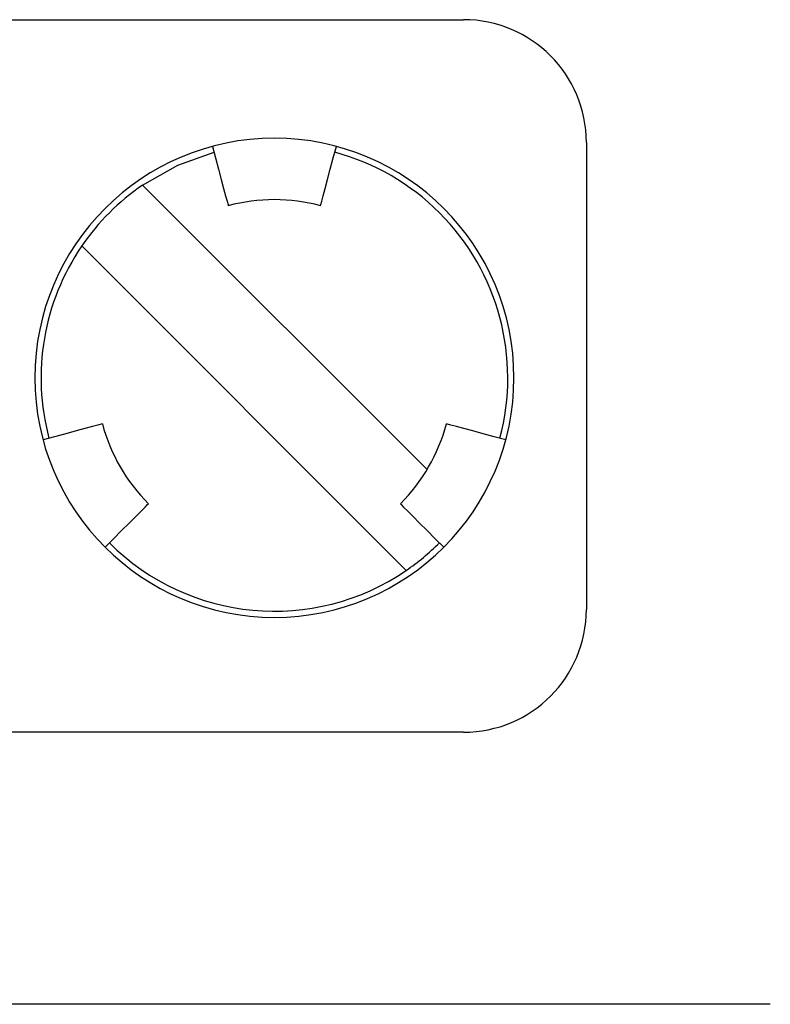
# Model space of a CAD drawing. Units: millimetres. Extents: x 2728 to 3663, y 745 to 1764.
# Drawn here: x 3131 to 3131, y 1109 to 1110 of the extents above; entities that cross this region are included whole.
import ezdxf

# ---------------------------------------------------------------- set-up
doc = ezdxf.new("R2010")
doc.units = ezdxf.units.MM

msp = doc.modelspace()

# ---------------------------------------------------------------- linework, layer by layer
at = {"color": 7, "linetype": 'Continuous', "lineweight": 25}
for p, q in [((3130.55214, 1110.35279), (3131.0091, 1110.35279)), ((3131.1211, 1110.24079), (3131.1211, 1109.81519)), ((3130.71645, 1110.20192), (3130.97578, 1109.94259)), ((3130.9568, 1109.85069), (3130.66101, 1110.14649)), ((3131.0091, 1109.70319), (3130.55214, 1109.70319)), ((3131.28878, 1109.45511), (3126.48174, 1109.45511))]:
    msp.add_line(p, q, dxfattribs=at)
at = {"color": 7, "linetype": 'Continuous', "lineweight": 25, "flags": 128}
for points in [[(3130.7801, 1110.23727), (3130.78293, 1110.22671), (3130.78564, 1110.21657), (3130.78815, 1110.20721), (3130.79035, 1110.19902), (3130.79215, 1110.19229), (3130.79349, 1110.18729), (3130.79431, 1110.18421), (3130.79459, 1110.18317)], [(3130.87866, 1110.18317), (3130.87893, 1110.18421), (3130.87976, 1110.18729), (3130.8811, 1110.19229), (3130.8829, 1110.19902), (3130.8851, 1110.20721), (3130.8876, 1110.21657), (3130.89032, 1110.22671), (3130.89315, 1110.23727)], [(3130.71645, 1110.20192), (3130.74851, 1110.22001), (3130.78155, 1110.23186)], [(3130.67976, 1109.98428), (3130.67872, 1109.984), (3130.67564, 1109.98317), (3130.67064, 1109.98183), (3130.66391, 1109.98003), (3130.65572, 1109.97783), (3130.64637, 1109.97533), (3130.63622, 1109.97261), (3130.62567, 1109.96978)], [(3131.04758, 1109.96978), (3131.03703, 1109.97261), (3131.02688, 1109.97533), (3131.01753, 1109.97783), (3131.00933, 1109.98003), (3131.00261, 1109.98183), (3130.99761, 1109.98317), (3130.99453, 1109.984), (3130.99349, 1109.98428)], [(3130.68219, 1109.87187), (3130.68992, 1109.8796), (3130.69735, 1109.88703), (3130.70419, 1109.89387), (3130.71019, 1109.89987), (3130.71512, 1109.9048), (3130.71878, 1109.90846), (3130.72103, 1109.91071), (3130.72179, 1109.91147)], [(3130.95146, 1109.91147), (3130.95222, 1109.91071), (3130.95447, 1109.90846), (3130.95813, 1109.9048), (3130.96306, 1109.89987), (3130.96906, 1109.89387), (3130.9759, 1109.88703), (3130.98333, 1109.8796), (3130.99106, 1109.87187)]]:
    msp.add_lwpolyline(points, dxfattribs=at)
at = {"color": 7, "linetype": 'Continuous', "lineweight": 25}
for centre, radius, start, end in [((3131.0091, 1110.24079), 0.112, 0, 90), ((3130.83662, 1110.02631), 0.2184, 90, 270), ((3130.83662, 1110.02631), 0.2184, 270, 90), ((3130.83662, 1110.02631), 0.2128, 45, 75), ((3130.83662, 1110.02631), 0.2128, 124.38489, 145.61511), ((3130.83662, 1110.02631), 0.1624, 75, 105), ((3130.83662, 1110.02631), 0.2128, 345, 45), ((3130.83662, 1110.02631), 0.2128, 145.61511, 195), ((3130.83662, 1110.02631), 0.1624, 195, 225), ((3130.83662, 1110.02631), 0.1624, 315, 345), ((3130.83662, 1110.02631), 0.2128, 225, 304.38489), ((3130.83662, 1110.02631), 0.2128, 304.38489, 315), ((3131.0091, 1109.81519), 0.112, 270, 0)]:
    msp.add_arc(centre, radius, start, end, dxfattribs=at)

doc.saveas('drawing.dxf')
